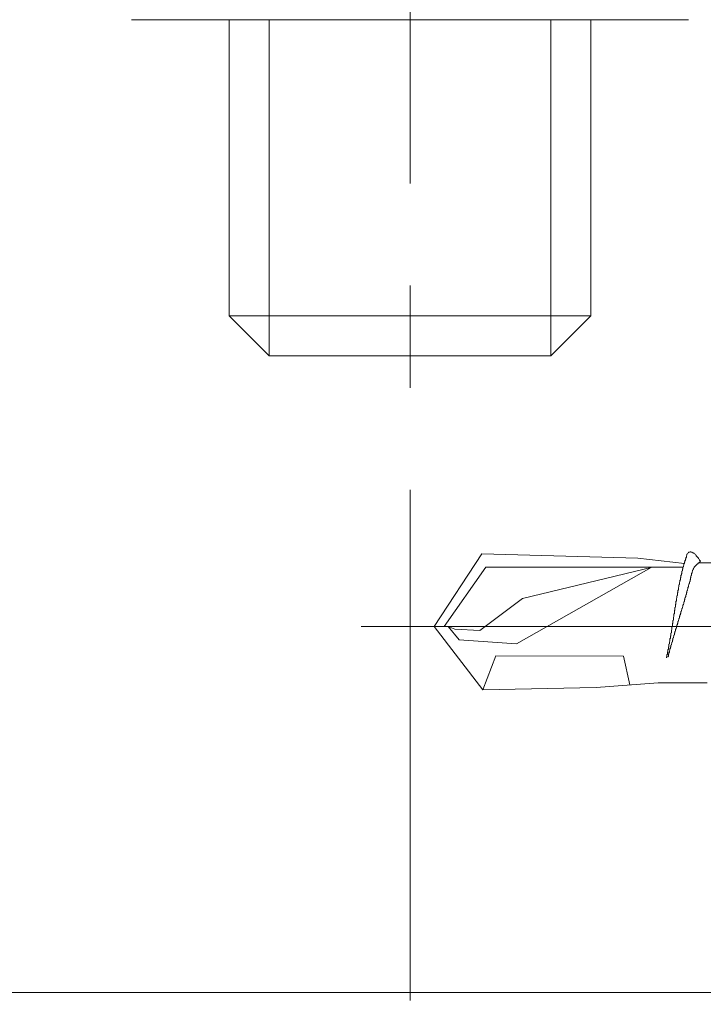
# Model space of a CAD drawing. Units: millimetres. Extents: x -81 to 340, y -52 to 245.
# Drawn here: x 74 to 79, y 34 to 40 of the extents above; entities that cross this region are included whole.
import ezdxf

# ---------------------------------------------------------------- set-up
doc = ezdxf.new("R2010")
doc.units = ezdxf.units.MM
doc.linetypes.add('CENTER', pattern=[50.8, 31.75, -6.35, 6.35, -6.35])
doc.layers.get('0').update_dxf_attribs({"lineweight": 20})
doc.layers.add('基準線', color=1, linetype='CENTER', lineweight=9)
doc.layers.add('天井材', color=2, linetype='Continuous', lineweight=18)

msp = doc.modelspace()

# ---------------------------------------------------------------- linework, layer by layer
at = {"ltscale": 0.1}
for p, q in [((78.4615, 40.4871), (74.9974, 40.4871)), ((75.6045, 40.4871), (75.6045, 38.6469)), ((77.8545, 40.4871), (77.8545, 38.6469)), ((75.8545, 38.3969), (75.6045, 38.6469)), ((77.8545, 38.6469), (77.6045, 38.3969)), ((75.8545, 38.3969), (77.6045, 38.3969)), ((77.1766, 37.1676), (76.8797, 36.716)), ((78.1454, 37.1394), (77.1766, 37.1676)), ((78.4516, 37.1582), (78.4485, 37.1551)), ((78.4485, 37.1551), (78.4485, 37.1519)), ((78.4485, 37.1519), (78.4485, 37.1488)), ((78.4547, 37.1676), (78.4516, 37.1644)), ((78.4516, 37.1644), (78.4516, 37.1613)), ((78.4516, 37.1613), (78.4516, 37.1582)), ((78.4579, 37.1707), (78.4547, 37.1676)), ((78.461, 37.1738), (78.4579, 37.1707)), ((78.4641, 37.1769), (78.461, 37.1769)), ((78.461, 37.1769), (78.461, 37.1738)), ((78.4672, 37.1769), (78.4641, 37.1769)), ((78.4704, 37.1801), (78.4672, 37.1769)), ((78.4735, 37.1801), (78.4704, 37.1801)), ((78.4766, 37.1801), (78.4735, 37.1801)), ((78.4766, 37.1769), (78.4766, 37.1801)), ((78.4797, 37.1769), (78.4766, 37.1769)), ((78.4829, 37.1769), (78.4797, 37.1769)), ((78.486, 37.1738), (78.4829, 37.1769)), ((78.4891, 37.1738), (78.486, 37.1738)), ((78.4922, 37.1707), (78.4891, 37.1738)), ((78.4954, 37.1707), (78.4922, 37.1707)), ((78.4985, 37.1676), (78.4954, 37.1707)), ((78.5016, 37.1644), (78.4985, 37.1676)), ((78.5047, 37.1613), (78.5016, 37.1644)), ((78.5079, 37.1582), (78.5047, 37.1613)), ((78.5079, 37.1551), (78.5079, 37.1582)), ((78.511, 37.1519), (78.5079, 37.1551)), ((78.5141, 37.1488), (78.511, 37.1519)), ((78.4355, 37.1077), (78.1454, 37.1394)), ((78.4329, 37.0957), (78.4297, 37.0926)), ((78.4297, 37.0926), (78.4297, 37.0894)), ((78.4297, 37.0894), (78.4297, 37.0863)), ((78.436, 37.1082), (78.4329, 37.1051)), ((78.4329, 37.1051), (78.4329, 37.1019)), ((78.4329, 37.1019), (78.4329, 37.0988)), ((78.4329, 37.0988), (78.4329, 37.0957)), ((78.4391, 37.1176), (78.436, 37.1144)), ((78.436, 37.1144), (78.436, 37.1113)), ((78.436, 37.1113), (78.436, 37.1082)), ((78.4422, 37.1269), (78.4391, 37.1238)), ((78.4391, 37.1238), (78.4391, 37.1207)), ((78.4391, 37.1207), (78.4391, 37.1176)), ((78.4454, 37.1363), (78.4422, 37.1332)), ((78.4422, 37.1332), (78.4422, 37.1301)), ((78.4422, 37.1301), (78.4422, 37.1269)), ((78.4485, 37.1457), (78.4454, 37.1426)), ((78.4454, 37.1426), (78.4454, 37.1394)), ((78.4454, 37.1394), (78.4454, 37.1363)), ((78.4485, 37.1488), (78.4485, 37.1457)), ((78.5016, 37.0894), (78.4985, 37.0863)), ((78.5047, 37.0926), (78.5016, 37.0894)), ((78.5079, 37.0957), (78.5047, 37.0926)), ((78.511, 37.0988), (78.5079, 37.0957)), ((78.5141, 37.1019), (78.511, 37.0988)), ((78.5172, 37.1457), (78.5141, 37.1488)), ((78.5172, 37.1051), (78.5141, 37.1019)), ((78.5204, 37.1426), (78.5172, 37.1457)), ((78.5204, 37.1051), (78.5172, 37.1051)), ((78.5235, 37.1394), (78.5204, 37.1426)), ((78.5235, 37.1113), (78.5204, 37.1082)), ((78.5204, 37.1082), (78.5204, 37.1051)), ((78.5235, 37.1363), (78.5235, 37.1394)), ((78.5266, 37.1332), (78.5235, 37.1363)), ((78.5266, 37.1113), (78.5235, 37.1113)), ((78.5297, 37.1301), (78.5266, 37.1332)), ((78.536, 37.1207), (78.5266, 37.1113)), ((78.7516, 37.1113), (78.5266, 37.1113)), ((78.5297, 37.1269), (78.5297, 37.1301)), ((78.5329, 37.1238), (78.5297, 37.1269)), ((78.536, 37.1207), (78.5329, 37.1238)), ((77.2016, 37.0832), (76.9422, 36.716)), ((78.4266, 37.0832), (77.2016, 37.0832)), ((78.2289, 37.0812), (77.3922, 36.6082)), ((78.237, 37.0832), (77.4297, 36.8894)), ((78.4172, 37.0363), (78.4141, 37.0332)), ((78.4141, 37.0332), (78.4141, 37.0301)), ((78.4141, 37.0301), (78.4141, 37.0269)), ((78.4204, 37.0457), (78.4172, 37.0426)), ((78.4172, 37.0426), (78.4172, 37.0394)), ((78.4172, 37.0394), (78.4172, 37.0363)), ((78.4235, 37.0613), (78.4204, 37.0582)), ((78.4204, 37.0582), (78.4204, 37.0551)), ((78.4204, 37.0551), (78.4204, 37.0519)), ((78.4204, 37.0519), (78.4204, 37.0488)), ((78.4204, 37.0488), (78.4204, 37.0457)), ((78.4266, 37.0738), (78.4235, 37.0707)), ((78.4235, 37.0707), (78.4235, 37.0676)), ((78.4235, 37.0676), (78.4235, 37.0644)), ((78.4235, 37.0644), (78.4235, 37.0613)), ((78.4297, 37.0863), (78.4266, 37.0832)), ((78.4266, 37.0832), (78.4266, 37.0801)), ((78.4266, 37.0801), (78.4266, 37.0769)), ((78.4266, 37.0769), (78.4266, 37.0738)), ((78.4797, 37.0332), (78.4766, 37.0301)), ((78.4766, 37.0301), (78.4766, 37.0269)), ((78.4829, 37.0488), (78.4797, 37.0457)), ((78.4797, 37.0457), (78.4797, 37.0426)), ((78.4797, 37.0426), (78.4797, 37.0394)), ((78.4797, 37.0394), (78.4797, 37.0363)), ((78.4797, 37.0363), (78.4797, 37.0332)), ((78.486, 37.0582), (78.4829, 37.0551)), ((78.4829, 37.0551), (78.4829, 37.0519)), ((78.4829, 37.0519), (78.4829, 37.0488)), ((78.4891, 37.0676), (78.486, 37.0644)), ((78.486, 37.0644), (78.486, 37.0613)), ((78.486, 37.0613), (78.486, 37.0582)), ((78.4922, 37.0738), (78.4891, 37.0707)), ((78.4891, 37.0707), (78.4891, 37.0676)), ((78.4954, 37.0801), (78.4922, 37.0769)), ((78.4922, 37.0769), (78.4922, 37.0738)), ((78.4985, 37.0863), (78.4954, 37.0832)), ((78.4954, 37.0832), (78.4954, 37.0801)), ((78.4047, 36.9769), (78.4016, 36.9738)), ((78.4016, 36.9738), (78.4016, 36.9707)), ((78.4016, 36.9707), (78.4016, 36.9676)), ((78.4016, 36.9676), (78.4016, 36.9644)), ((78.4079, 36.9926), (78.4047, 36.9894)), ((78.4047, 36.9894), (78.4047, 36.9863)), ((78.4047, 36.9863), (78.4047, 36.9832)), ((78.4047, 36.9832), (78.4047, 36.9801)), ((78.4047, 36.9801), (78.4047, 36.9769)), ((78.411, 37.0051), (78.4079, 37.0019)), ((78.4079, 37.0019), (78.4079, 36.9988)), ((78.4079, 36.9988), (78.4079, 36.9957)), ((78.4079, 36.9957), (78.4079, 36.9926)), ((78.4141, 37.0207), (78.411, 37.0176)), ((78.411, 37.0176), (78.411, 37.0144)), ((78.411, 37.0144), (78.411, 37.0113)), ((78.411, 37.0113), (78.411, 37.0082)), ((78.411, 37.0082), (78.411, 37.0051)), ((78.4141, 37.0269), (78.4141, 37.0238)), ((78.4141, 37.0238), (78.4141, 37.0207)), ((78.4641, 36.9738), (78.461, 36.9707)), ((78.461, 36.9707), (78.461, 36.9676)), ((78.461, 36.9676), (78.461, 36.9644)), ((78.4672, 36.9832), (78.4641, 36.9801)), ((78.4641, 36.9801), (78.4641, 36.9769)), ((78.4641, 36.9769), (78.4641, 36.9738)), ((78.4704, 36.9957), (78.4672, 36.9926)), ((78.4672, 36.9926), (78.4672, 36.9894)), ((78.4672, 36.9894), (78.4672, 36.9863)), ((78.4672, 36.9863), (78.4672, 36.9832)), ((78.4735, 37.0082), (78.4704, 37.0051)), ((78.4704, 37.0051), (78.4704, 37.0019)), ((78.4704, 37.0019), (78.4704, 36.9988)), ((78.4704, 36.9988), (78.4704, 36.9957)), ((78.4766, 37.0207), (78.4735, 37.0176)), ((78.4735, 37.0176), (78.4735, 37.0144)), ((78.4735, 37.0144), (78.4735, 37.0113)), ((78.4735, 37.0113), (78.4735, 37.0082)), ((78.4766, 37.0269), (78.4766, 37.0238)), ((78.4766, 37.0238), (78.4766, 37.0207)), ((78.3922, 36.9082), (78.3891, 36.9051)), ((78.3891, 36.9051), (78.3891, 36.9019)), ((78.3954, 36.9269), (78.3922, 36.9238)), ((78.3922, 36.9238), (78.3922, 36.9207)), ((78.3922, 36.9207), (78.3922, 36.9176)), ((78.3922, 36.9176), (78.3922, 36.9144)), ((78.3922, 36.9144), (78.3922, 36.9113)), ((78.3922, 36.9113), (78.3922, 36.9082)), ((78.3985, 36.9426), (78.3954, 36.9394)), ((78.3954, 36.9394), (78.3954, 36.9363)), ((78.3954, 36.9363), (78.3954, 36.9332)), ((78.3954, 36.9332), (78.3954, 36.9301)), ((78.3954, 36.9301), (78.3954, 36.9269)), ((78.4016, 36.9613), (78.3985, 36.9582)), ((78.3985, 36.9582), (78.3985, 36.9551)), ((78.3985, 36.9551), (78.3985, 36.9519)), ((78.3985, 36.9519), (78.3985, 36.9488)), ((78.3985, 36.9488), (78.3985, 36.9457)), ((78.3985, 36.9457), (78.3985, 36.9426)), ((78.4016, 36.9644), (78.4016, 36.9613)), ((78.4485, 36.9144), (78.4454, 36.9113)), ((78.4454, 36.9113), (78.4454, 36.9082)), ((78.4454, 36.9082), (78.4454, 36.9051)), ((78.4454, 36.9051), (78.4454, 36.9019)), ((78.4516, 36.9269), (78.4485, 36.9238)), ((78.4485, 36.9238), (78.4485, 36.9207)), ((78.4485, 36.9207), (78.4485, 36.9176)), ((78.4485, 36.9176), (78.4485, 36.9144)), ((78.4547, 36.9394), (78.4516, 36.9363)), ((78.4516, 36.9363), (78.4516, 36.9332)), ((78.4516, 36.9332), (78.4516, 36.9301)), ((78.4516, 36.9301), (78.4516, 36.9269)), ((78.4579, 36.9488), (78.4547, 36.9457)), ((78.4547, 36.9457), (78.4547, 36.9426)), ((78.4547, 36.9426), (78.4547, 36.9394)), ((78.461, 36.9613), (78.4579, 36.9582)), ((78.4579, 36.9582), (78.4579, 36.9551)), ((78.4579, 36.9551), (78.4579, 36.9519)), ((78.4579, 36.9519), (78.4579, 36.9488)), ((78.461, 36.9644), (78.461, 36.9613)), ((77.4297, 36.8894), (77.1641, 36.6894)), ((78.3829, 36.8551), (78.3797, 36.8519)), ((78.3797, 36.8519), (78.3797, 36.8488)), ((78.3797, 36.8488), (78.3797, 36.8457)), ((78.3797, 36.8457), (78.3797, 36.8426)), ((78.386, 36.8738), (78.3829, 36.8707)), ((78.3829, 36.8707), (78.3829, 36.8676)), ((78.3829, 36.8676), (78.3829, 36.8644)), ((78.3829, 36.8644), (78.3829, 36.8613)), ((78.3829, 36.8613), (78.3829, 36.8582)), ((78.3829, 36.8582), (78.3829, 36.8551)), ((78.3891, 36.8926), (78.386, 36.8894)), ((78.386, 36.8894), (78.386, 36.8863)), ((78.386, 36.8863), (78.386, 36.8832)), ((78.386, 36.8832), (78.386, 36.8801)), ((78.386, 36.8801), (78.386, 36.8769)), ((78.386, 36.8769), (78.386, 36.8738)), ((78.3891, 36.9019), (78.3891, 36.8988)), ((78.3891, 36.8988), (78.3891, 36.8957)), ((78.3891, 36.8957), (78.3891, 36.8926)), ((78.4297, 36.8519), (78.4266, 36.8488)), ((78.4266, 36.8488), (78.4266, 36.8457)), ((78.4266, 36.8457), (78.4266, 36.8426)), ((78.4329, 36.8582), (78.4297, 36.8551)), ((78.4297, 36.8551), (78.4297, 36.8519)), ((78.436, 36.8707), (78.4329, 36.8676)), ((78.4329, 36.8676), (78.4329, 36.8644)), ((78.4329, 36.8644), (78.4329, 36.8613)), ((78.4329, 36.8613), (78.4329, 36.8582)), ((78.4391, 36.8832), (78.436, 36.8801)), ((78.436, 36.8801), (78.436, 36.8769)), ((78.436, 36.8769), (78.436, 36.8738)), ((78.436, 36.8738), (78.436, 36.8707)), ((78.4422, 36.8957), (78.4391, 36.8926)), ((78.4391, 36.8926), (78.4391, 36.8894)), ((78.4391, 36.8894), (78.4391, 36.8863)), ((78.4391, 36.8863), (78.4391, 36.8832)), ((78.4454, 36.9019), (78.4422, 36.8988)), ((78.4422, 36.8988), (78.4422, 36.8957)), ((78.3735, 36.7957), (78.3704, 36.7926)), ((78.3704, 36.7926), (78.3704, 36.7894)), ((78.3704, 36.7894), (78.3704, 36.7863)), ((78.3704, 36.7863), (78.3704, 36.7832)), ((78.3704, 36.7832), (78.3704, 36.7801)), ((78.3766, 36.8176), (78.3735, 36.8144)), ((78.3735, 36.8144), (78.3735, 36.8113)), ((78.3735, 36.8113), (78.3735, 36.8082)), ((78.3735, 36.8082), (78.3735, 36.8051)), ((78.3735, 36.8051), (78.3735, 36.8019)), ((78.3735, 36.8019), (78.3735, 36.7988)), ((78.3735, 36.7988), (78.3735, 36.7957)), ((78.3797, 36.8363), (78.3766, 36.8332)), ((78.3766, 36.8332), (78.3766, 36.8301)), ((78.3766, 36.8301), (78.3766, 36.8269)), ((78.3766, 36.8269), (78.3766, 36.8238)), ((78.3766, 36.8238), (78.3766, 36.8207)), ((78.3766, 36.8207), (78.3766, 36.8176)), ((78.3797, 36.8426), (78.3797, 36.8394)), ((78.3797, 36.8394), (78.3797, 36.8363)), ((78.411, 36.7894), (78.4079, 36.7863)), ((78.4079, 36.7863), (78.4079, 36.7832)), ((78.4079, 36.7832), (78.4079, 36.7801)), ((78.4141, 36.7988), (78.411, 36.7957)), ((78.411, 36.7957), (78.411, 36.7926)), ((78.411, 36.7926), (78.411, 36.7894)), ((78.4172, 36.8113), (78.4141, 36.8082)), ((78.4141, 36.8082), (78.4141, 36.8051)), ((78.4141, 36.8051), (78.4141, 36.8019)), ((78.4141, 36.8019), (78.4141, 36.7988)), ((78.4204, 36.8207), (78.4172, 36.8176)), ((78.4172, 36.8176), (78.4172, 36.8144)), ((78.4172, 36.8144), (78.4172, 36.8113)), ((78.4235, 36.8301), (78.4204, 36.8269)), ((78.4204, 36.8269), (78.4204, 36.8238)), ((78.4204, 36.8238), (78.4204, 36.8207)), ((78.4266, 36.8394), (78.4235, 36.8363)), ((78.4235, 36.8363), (78.4235, 36.8332)), ((78.4235, 36.8332), (78.4235, 36.8301)), ((78.4266, 36.8426), (78.4266, 36.8394)), ((78.3641, 36.7363), (78.361, 36.7332)), ((78.361, 36.7332), (78.361, 36.7301)), ((78.361, 36.7301), (78.361, 36.7269)), ((78.361, 36.7269), (78.361, 36.7238)), ((78.361, 36.7238), (78.361, 36.7207)), ((78.3672, 36.7551), (78.3641, 36.7519)), ((78.3641, 36.7519), (78.3641, 36.7488)), ((78.3641, 36.7488), (78.3641, 36.7457)), ((78.3641, 36.7457), (78.3641, 36.7426)), ((78.3641, 36.7426), (78.3641, 36.7394)), ((78.3641, 36.7394), (78.3641, 36.7363)), ((78.3704, 36.7769), (78.3672, 36.7738)), ((78.3672, 36.7738), (78.3672, 36.7707)), ((78.3672, 36.7707), (78.3672, 36.7676)), ((78.3672, 36.7676), (78.3672, 36.7644)), ((78.3672, 36.7644), (78.3672, 36.7613)), ((78.3672, 36.7613), (78.3672, 36.7582)), ((78.3672, 36.7582), (78.3672, 36.7551)), ((78.3704, 36.7801), (78.3704, 36.7769)), ((78.3922, 36.7269), (78.3891, 36.7238)), ((78.3891, 36.7238), (78.3891, 36.7207)), ((78.3954, 36.7363), (78.3922, 36.7332)), ((78.3922, 36.7332), (78.3922, 36.7301)), ((78.3922, 36.7301), (78.3922, 36.7269)), ((78.3985, 36.7488), (78.3954, 36.7457)), ((78.3954, 36.7457), (78.3954, 36.7426)), ((78.3954, 36.7426), (78.3954, 36.7394)), ((78.3954, 36.7394), (78.3954, 36.7363)), ((78.4016, 36.7582), (78.3985, 36.7551)), ((78.3985, 36.7551), (78.3985, 36.7519)), ((78.3985, 36.7519), (78.3985, 36.7488)), ((78.4047, 36.7676), (78.4016, 36.7644)), ((78.4016, 36.7644), (78.4016, 36.7613)), ((78.4016, 36.7613), (78.4016, 36.7582)), ((78.4079, 36.7801), (78.4047, 36.7769)), ((78.4047, 36.7769), (78.4047, 36.7738)), ((78.4047, 36.7738), (78.4047, 36.7707)), ((78.4047, 36.7707), (78.4047, 36.7676)), ((76.8797, 36.716), (77.1829, 36.3207)), ((77.0079, 36.6988), (76.9666, 36.716)), ((77.036, 36.6332), (76.9666, 36.716)), ((77.1641, 36.6894), (77.0079, 36.6988)), ((78.3547, 36.6769), (78.3516, 36.6738)), ((78.3516, 36.6738), (78.3516, 36.6707)), ((78.3516, 36.6707), (78.3516, 36.6676)), ((78.3516, 36.6676), (78.3516, 36.6644)), ((78.3516, 36.6644), (78.3516, 36.6613)), ((78.3516, 36.6613), (78.3516, 36.6582)), ((78.3579, 36.6957), (78.3547, 36.6926)), ((78.3547, 36.6926), (78.3547, 36.6894)), ((78.3547, 36.6894), (78.3547, 36.6863)), ((78.3547, 36.6863), (78.3547, 36.6832)), ((78.3547, 36.6832), (78.3547, 36.6801)), ((78.3547, 36.6801), (78.3547, 36.6769)), ((78.361, 36.7176), (78.3579, 36.7144)), ((78.3579, 36.7144), (78.3579, 36.7113)), ((78.3579, 36.7113), (78.3579, 36.7082)), ((78.3579, 36.7082), (78.3579, 36.7051)), ((78.3579, 36.7051), (78.3579, 36.7019)), ((78.3579, 36.7019), (78.3579, 36.6988)), ((78.3579, 36.6988), (78.3579, 36.6957)), ((78.361, 36.7207), (78.361, 36.7176)), ((78.3735, 36.6644), (78.3704, 36.6613)), ((78.3704, 36.6613), (78.3704, 36.6582)), ((78.3766, 36.6769), (78.3735, 36.6738)), ((78.3735, 36.6738), (78.3735, 36.6707)), ((78.3735, 36.6707), (78.3735, 36.6676)), ((78.3735, 36.6676), (78.3735, 36.6644)), ((78.3797, 36.6863), (78.3766, 36.6832)), ((78.3766, 36.6832), (78.3766, 36.6801)), ((78.3766, 36.6801), (78.3766, 36.6769)), ((78.3829, 36.6988), (78.3797, 36.6957)), ((78.3797, 36.6957), (78.3797, 36.6926)), ((78.3797, 36.6926), (78.3797, 36.6894)), ((78.3797, 36.6894), (78.3797, 36.6863)), ((78.386, 36.7051), (78.3829, 36.7019)), ((78.3829, 36.7019), (78.3829, 36.6988)), ((78.3891, 36.7176), (78.386, 36.7144)), ((78.386, 36.7144), (78.386, 36.7113)), ((78.386, 36.7113), (78.386, 36.7082)), ((78.386, 36.7082), (78.386, 36.7051)), ((78.3891, 36.7207), (78.3891, 36.7176)), ((77.3922, 36.6082), (77.036, 36.6332)), ((78.3422, 36.6082), (78.3391, 36.6051)), ((78.3391, 36.6051), (78.3391, 36.6019)), ((78.3391, 36.6019), (78.3391, 36.5988)), ((78.3454, 36.6238), (78.3422, 36.6207)), ((78.3422, 36.6207), (78.3422, 36.6176)), ((78.3422, 36.6176), (78.3422, 36.6144)), ((78.3422, 36.6144), (78.3422, 36.6113)), ((78.3422, 36.6113), (78.3422, 36.6082)), ((78.3485, 36.6426), (78.3454, 36.6394)), ((78.3454, 36.6394), (78.3454, 36.6363)), ((78.3454, 36.6363), (78.3454, 36.6332)), ((78.3454, 36.6332), (78.3454, 36.6301)), ((78.3454, 36.6301), (78.3454, 36.6269)), ((78.3454, 36.6269), (78.3454, 36.6238)), ((78.3516, 36.6582), (78.3485, 36.6551)), ((78.3485, 36.6551), (78.3485, 36.6519)), ((78.3485, 36.6519), (78.3485, 36.6488)), ((78.3485, 36.6488), (78.3485, 36.6457)), ((78.3485, 36.6457), (78.3485, 36.6426)), ((78.3547, 36.6019), (78.3516, 36.5988)), ((78.3579, 36.6113), (78.3547, 36.6082)), ((78.3547, 36.6082), (78.3547, 36.6051)), ((78.3547, 36.6051), (78.3547, 36.6019)), ((78.361, 36.6207), (78.3579, 36.6176)), ((78.3579, 36.6176), (78.3579, 36.6144)), ((78.3579, 36.6144), (78.3579, 36.6113)), ((78.3641, 36.6332), (78.361, 36.6301)), ((78.361, 36.6301), (78.361, 36.6269)), ((78.361, 36.6269), (78.361, 36.6238)), ((78.361, 36.6238), (78.361, 36.6207)), ((78.3672, 36.6457), (78.3641, 36.6426)), ((78.3641, 36.6426), (78.3641, 36.6394)), ((78.3641, 36.6394), (78.3641, 36.6363)), ((78.3641, 36.6363), (78.3641, 36.6332)), ((78.3704, 36.6551), (78.3672, 36.6519)), ((78.3672, 36.6519), (78.3672, 36.6488)), ((78.3672, 36.6488), (78.3672, 36.6457)), ((78.3704, 36.6582), (78.3704, 36.6551)), ((78.3297, 36.5426), (78.3266, 36.5394)), ((78.3266, 36.5394), (78.3266, 36.5363)), ((78.3329, 36.5582), (78.3297, 36.5551)), ((78.3297, 36.5551), (78.3297, 36.5519)), ((78.3297, 36.5519), (78.3297, 36.5488)), ((78.3297, 36.5488), (78.3297, 36.5457)), ((78.3297, 36.5457), (78.3297, 36.5426)), ((78.336, 36.5738), (78.3329, 36.5707)), ((78.3329, 36.5707), (78.3329, 36.5676)), ((78.3329, 36.5676), (78.3329, 36.5644)), ((78.3329, 36.5644), (78.3329, 36.5613)), ((78.3329, 36.5613), (78.3329, 36.5582)), ((78.3391, 36.5894), (78.336, 36.5863)), ((78.336, 36.5863), (78.336, 36.5832)), ((78.336, 36.5832), (78.336, 36.5801)), ((78.336, 36.5801), (78.336, 36.5769)), ((78.336, 36.5769), (78.336, 36.5738)), ((78.3391, 36.5457), (78.336, 36.5426)), ((78.336, 36.5426), (78.336, 36.5394)), ((78.336, 36.5394), (78.336, 36.5363)), ((78.3391, 36.5988), (78.3391, 36.5957)), ((78.3391, 36.5957), (78.3391, 36.5926)), ((78.3391, 36.5926), (78.3391, 36.5894)), ((78.3422, 36.5551), (78.3391, 36.5519)), ((78.3391, 36.5519), (78.3391, 36.5488)), ((78.3391, 36.5488), (78.3391, 36.5457)), ((78.3454, 36.5676), (78.3422, 36.5644)), ((78.3422, 36.5644), (78.3422, 36.5613)), ((78.3422, 36.5613), (78.3422, 36.5582)), ((78.3422, 36.5582), (78.3422, 36.5551)), ((78.3485, 36.5801), (78.3454, 36.5769)), ((78.3454, 36.5769), (78.3454, 36.5738)), ((78.3454, 36.5738), (78.3454, 36.5707)), ((78.3454, 36.5707), (78.3454, 36.5676)), ((78.3516, 36.5894), (78.3485, 36.5863)), ((78.3485, 36.5863), (78.3485, 36.5832)), ((78.3485, 36.5832), (78.3485, 36.5801)), ((78.3516, 36.5988), (78.3516, 36.5957)), ((78.3516, 36.5957), (78.3516, 36.5926)), ((78.3516, 36.5926), (78.3516, 36.5894)), ((77.2641, 36.5332), (77.1832, 36.3207)), ((78.0579, 36.5301), (77.2641, 36.5332)), ((78.0964, 36.3518), (78.0579, 36.5301)), ((78.3266, 36.5301), (78.3235, 36.5269)), ((78.3235, 36.5269), (78.3235, 36.5238)), ((78.3235, 36.5238), (78.3235, 36.5207)), ((78.3266, 36.5363), (78.3266, 36.5332)), ((78.3266, 36.5332), (78.3266, 36.5301)), ((78.336, 36.5301), (78.3329, 36.5269)), ((78.3329, 36.5269), (78.3329, 36.5238)), ((78.336, 36.5363), (78.336, 36.5332)), ((78.336, 36.5332), (78.336, 36.5301)), ((78.2735, 36.3644), (77.8863, 36.3368)), ((78.5766, 36.3644), (78.2735, 36.3644)), ((77.1829, 36.3207), (77.8863, 36.3368))]:
    msp.add_line(p, q, dxfattribs=at)
at = {"lineweight": 9, "ltscale": 0.1}
for p, q in [((75.8545, 40.4871), (75.8545, 38.3969)), ((77.6045, 40.4871), (77.6045, 38.3969)), ((75.6045, 38.6469), (77.8545, 38.6469))]:
    msp.add_line(p, q, dxfattribs=at)
at = {"layer": '基準線', "ltscale": 0.1}
for p, q in [((76.7295, 83.2847), (76.7295, 28.3135)), ((76.4261, 36.716), (82.1335, 36.716))]:
    msp.add_line(p, q, dxfattribs=at)
at = {"layer": '天井材', "ltscale": 0.1}
msp.add_line((80.8795, 34.441), (-34.1455, 34.441), dxfattribs=at)

doc.saveas('drawing.dxf')
